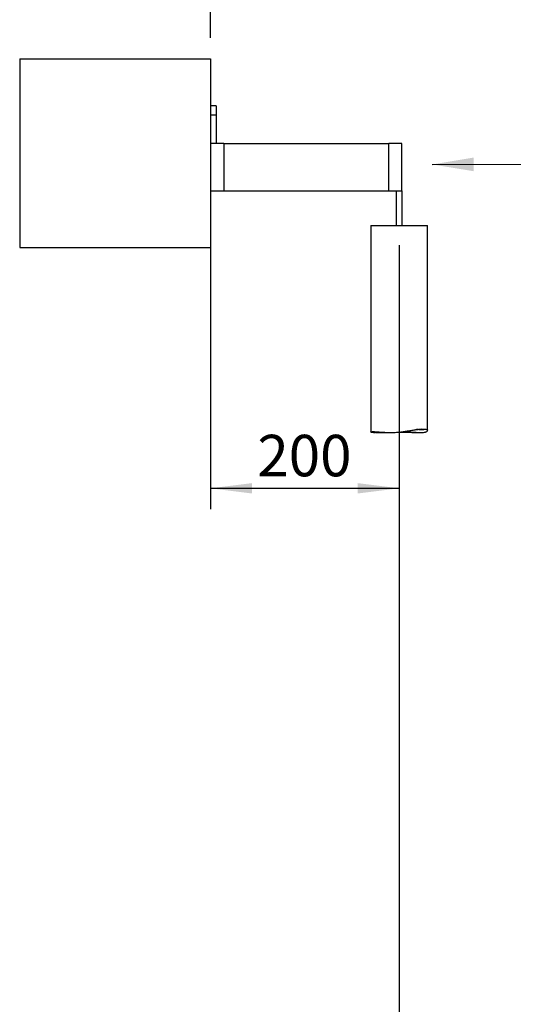
# Model space of a CAD drawing. Extents: x 330 to 4510, y 110 to 6446.
# Drawn here: x 2357 to 2881, y 3791 to 4835 of the extents above; entities that cross this region are included whole.
import ezdxf

# ---------------------------------------------------------------- set-up
doc = ezdxf.new("R2010")
doc.units = 0
doc.header["$LTSCALE"] = 22
doc.layers.get('0').update_dxf_attribs({"linetype": 'CONTINUOUS'})
doc.layers.add('AM_BOR', color=7, linetype='CONTINUOUS')
doc.styles.add('SLDTEXTSTYLE0', font='TXT', dxfattribs={"width": 0.605})
doc.dimstyles.new('SLDDIMSTYLE0', dxfattribs={"dimtxt": 44, "dimasz": 44, "dimexe": 0, "dimexo": 0.0625, "dimgap": 11, "dimtad": 1, "dimdec": 0, "dimrnd": 1e-09, "dimzin": 12, "dimtxsty": 'SLDTEXTSTYLE0', "dimsah": 1, "dimcen": 0.09, "dimazin": 3, "dimtfac": 1, "dimtdec": 0, "dimtofl": 0, "dimtmove": 0, "dimatfit": 3, "dimtolj": 1, "dimtzin": 12})
doc.dimstyles.new('SLDDIMSTYLE2', dxfattribs={"dimtxt": 0.18, "dimasz": 44, "dimexe": 0, "dimexo": 0.0625, "dimgap": 0, "dimtad": 0, "dimtih": 1, "dimtoh": 1, "dimdec": 0, "dimrnd": 1e-09, "dimzin": 0, "dimtxsty": 'STANDARD', "dimsah": 1, "dimcen": 0.09, "dimazin": 3, "dimtfac": 44, "dimtdec": 0, "dimtofl": 0, "dimtmove": 0, "dimatfit": 3, "dimtolj": 1, "dimtzin": 0})

# ---------------------------------------------------------------- blocks, each defined once
blk = doc.blocks.new('_D_2')
at = {"layer": 'AM_BOR', "color": 7}
for p, q in [((2559.5, 4632), (2559.5, 4316.5)), ((2559.5, 4338.5), (2759.5, 4338.5))]:
    blk.add_line(p, q, dxfattribs=at)
for points in [[(2559.5, 4338.5), (2603.5, 4333), (2603.5, 4344)], [(2759.5, 4338.5), (2715.5, 4344), (2715.5, 4333)]]:
    blk.add_solid(points, dxfattribs=at)
at = {"layer": 'AM_BOR', "color": 7, "insert": (2609.1, 4395.2), "char_height": 44, "attachment_point": 1, "style": 'SLDTEXTSTYLE0'}
blk.add_mtext('200', dxfattribs=at)
blk = doc.blocks.new('_D_7')
at = {"layer": 'AM_BOR', "color": 7}
for p, q in [((2559.5, 4816), (2559.5, 5346.9)), ((3789.5, 4816), (3789.5, 5346.9)), ((2559.5, 5324.9), (3789.5, 5324.9))]:
    blk.add_line(p, q, dxfattribs=at)
for points in [[(2559.5, 5324.9), (2603.5, 5319.4), (2603.5, 5330.4)], [(3789.5, 5324.9), (3745.5, 5330.4), (3745.5, 5319.4)]]:
    blk.add_solid(points, dxfattribs=at)
at = {"layer": 'AM_BOR', "color": 7, "char_height": 44, "attachment_point": 1, "style": 'SLDTEXTSTYLE0'}
for s, insert in [('1135 x 780 (One Pump', (2862, 5381.7)), ('1135 x 1520 (Two Pumps)', (2820.1, 5314.1))]:
    blk.add_mtext(s, dxfattribs=dict(at, insert=insert))

msp = doc.modelspace()

# ---------------------------------------------------------------- linework, layer by layer
at = {"color": 7, "linetype": 'CONTINUOUS'}
for p, q in [((2356.9, 4794), (2356.9, 4594)), ((2356.9, 4794), (2559.5, 4794)), ((2559.5, 4794), (2559.5, 4744)), ((2565.5, 4744), (2559.5, 4744)), ((2559.5, 4744), (2559.5, 4734)), ((2565.5, 4744), (2565.5, 4734)), ((2559.5, 4734), (2559.5, 4704)), ((2565.5, 4734), (2559.5, 4734)), ((2565.5, 4734), (2565.5, 4704)), ((2559.5, 4704), (2559.5, 4654)), ((2573.5, 4704), (2559.5, 4704)), ((2573.5, 4704), (2748.5, 4704)), ((2573.5, 4704), (2573.5, 4654)), ((2762.5, 4704), (2748.5, 4704)), ((2748.5, 4654), (2748.5, 4704)), ((2762.5, 4654), (2762.5, 4704)), ((2559.5, 4654), (2559.5, 4594)), ((2559.5, 4654), (2573.5, 4654)), ((2573.5, 4654), (2748.5, 4654)), ((2748.5, 4654), (2762.5, 4654)), ((2756.5, 4654), (2756.5, 4617)), ((2762.5, 4654), (2762.5, 4617)), ((2729.4, 4617), (2729.4, 4398.2)), ((2729.4, 4617), (2731.8, 4617)), ((2731.8, 4617), (2789.7, 4617)), ((2789.7, 4400.3), (2789.7, 4617)), ((2356.9, 4594), (2559.5, 4594)), ((2732.4, 4397.7), (2734.5, 4397.7)), ((2736.6, 4397.7), (2741.8, 4397.7)), ((2748.6, 4397.7), (2750.6, 4397.7)), ((2777.3, 4397.7), (2782.4, 4397.7)), ((2789.7, 4399.8), (2789.7, 4400.3))]:
    msp.add_line(p, q, dxfattribs=at)
for points, knots in [([(2732.4, 4397.7), (2732.2, 4397.7), (2731.6, 4397.7), (2730.6, 4397.7), (2729.8, 4397.9), (2729.4, 4398.1), (2729.3, 4398.3), (2729.6, 4398.4), (2730.3, 4398.5), (2731.3, 4398.6), (2732.7, 4398.6), (2734.5, 4398.5), (2736.5, 4398.4), (2738.8, 4398.2), (2741.2, 4398.1), (2743.7, 4397.9), (2746.7, 4397.7), (2750.2, 4397.6), (2753.6, 4397.7), (2757, 4397.9), (2760.3, 4398.2), (2763.5, 4398.5), (2766.7, 4399), (2769.8, 4399.5), (2772.2, 4399.9), (2774.5, 4400.3), (2776.5, 4400.6), (2778.1, 4400.8), (2780.1, 4401.1), (2782.5, 4401.4), (2784.7, 4401.4), (2786.6, 4401.3), (2787.9, 4401.1), (2788.8, 4400.9), (2789.4, 4400.6), (2789.7, 4400.4), (2789.7, 4400.3), (2789.7, 4400.3)], [0, 0, 0, 0, 0.012916, 0.040354, 0.082381, 0.102255, 0.130727, 0.174381, 0.195047, 0.223671, 0.267592, 0.288392, 0.316774, 0.360292, 0.38089, 0.400939, 0.447527, 0.474255, 0.502647, 0.546269, 0.566945, 0.594399, 0.636436, 0.65631, 0.685079, 0.708451, 0.729207, 0.750081, 0.764545, 0.802609, 0.844707, 0.86374, 0.907945, 0.933263, 0.952915, 0.99854, 1, 1, 1, 1]), ([(2738.4, 4398), (2738.3, 4398), (2737.7, 4397.9), (2736.9, 4397.8), (2735.8, 4397.7), (2734.6, 4397.6), (2733.6, 4397.7), (2732.9, 4397.8), (2733, 4397.9), (2733.8, 4398), (2734.7, 4398.1), (2735.7, 4398.1), (2736.6, 4398.1), (2737.8, 4398), (2739.2, 4398), (2741.2, 4397.9), (2743.5, 4397.8), (2746, 4397.7), (2747.6, 4397.6), (2748.4, 4397.7), (2748.6, 4397.7)], [0, 0, 0, 0, 0.009607, 0.056752, 0.104628, 0.140875, 0.242491, 0.323415, 0.426854, 0.50925, 0.567091, 0.613873, 0.661336, 0.697248, 0.754791, 0.801321, 0.884153, 0.942043, 0.988868, 1, 1, 1, 1]), ([(2735.3, 4397.7), (2735.6, 4397.7), (2736.3, 4397.6), (2737.7, 4397.7), (2739.5, 4397.7), (2740.9, 4397.8), (2741.5, 4397.8)], [0, 0, 0, 0, 0.1365702, 0.3978401, 0.7406099, 1, 1, 1, 1]), ([(2741.8, 4397.7), (2742.5, 4397.7), (2743.5, 4397.7), (2744.7, 4397.7), (2745, 4397.7)], [0, 0, 0, 0, 0.742035, 1, 1, 1, 1]), ([(2759.3, 4398.1), (2759.7, 4398.1), (2761, 4398.1), (2762.8, 4398.1), (2765, 4398), (2767.1, 4398), (2769.9, 4397.9), (2772.6, 4397.8), (2775.1, 4397.7), (2776.5, 4397.6), (2777.2, 4397.7), (2777.3, 4397.7)], [0, 0, 0, 0, 0.072607, 0.186601, 0.272854, 0.41106, 0.522815, 0.721761, 0.860799, 0.973262, 1, 1, 1, 1]), ([(2763.4, 4398.5), (2763.9, 4398.5), (2765.4, 4398.5), (2768.4, 4398.4), (2771.5, 4398.2), (2774.2, 4398.1), (2776.9, 4397.9), (2779.6, 4397.7), (2782.2, 4397.6), (2784.4, 4397.7), (2786.1, 4397.9), (2787.5, 4398.2), (2788.6, 4398.5), (2789.3, 4399), (2789.6, 4399.4), (2789.6, 4399.7), (2789.6, 4399.8)], [0, 0, 0, 0, 0.033629, 0.104344, 0.212773, 0.264094, 0.314047, 0.430123, 0.49672, 0.56746, 0.676147, 0.727662, 0.796064, 0.900804, 0.950319, 1, 1, 1, 1]), ([(2783.8, 4400.5), (2783.5, 4400.5), (2782.8, 4400.5), (2781.5, 4400.6), (2780.3, 4400.7), (2779.1, 4400.7), (2778.3, 4400.8), (2778, 4400.8)], [0, 0, 0, 0, 0.263513, 0.476753, 0.693892, 0.857732, 1, 1, 1, 1]), ([(2786, 4400.8), (2785.9, 4400.8), (2785.9, 4400.7), (2785.1, 4400.5), (2784.2, 4400.5), (2783.8, 4400.5)], [0, 0, 0, 0, 0.300948, 0.691103, 1, 1, 1, 1])]:
    msp.add_open_spline(points, degree=3, knots=knots, dxfattribs=at)
at = {"layer": 'AM_BOR', "color": 7}
msp.add_line((2759.5, 4596.3), (2759.5, 3158.3), dxfattribs=at)

# ---------------------------------------------------------------- dimensions: what is measured, and where the dimension line sits
dim = msp.add_linear_dim(base=(3789.5, 5257.4), p1=(2559.5, 4794), p2=(3789.5, 4794), text='1135 x 780 (One Pump', dimstyle='SLDDIMSTYLE0', dxfattribs=at)
dim.commit()
dim.dimension.update_dxf_attribs({"geometry": '_D_7', "text_midpoint": (3174.5, 5257.4), "dimtype": 160})
dim = msp.add_linear_dim(base=(2759.5, 4338.5), p1=(2559.5, 4654), p2=(2759.5, 4596.3), dimstyle='SLDDIMSTYLE0', dxfattribs=at)
dim.commit()
dim.dimension.update_dxf_attribs({"geometry": '_D_2', "text_midpoint": (2659.5, 4338.5), "dimtype": 160})

# ---------------------------------------------------------------- leaders
at = {"layer": 'AM_BOR'}
msp.add_leader([(2794.6, 4681.9), (2952.7, 4682.2)], dimstyle='SLDDIMSTYLE2', dxfattribs=at)

doc.saveas('drawing.dxf')
